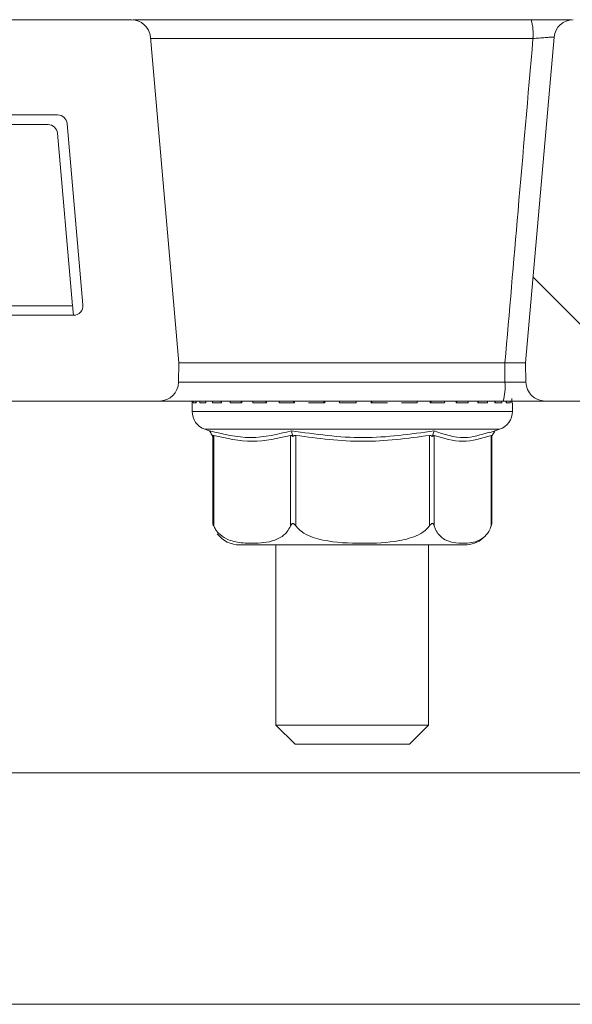
# Model space of a CAD drawing. Units: millimetres. Extents: x 428 to 6914, y 743 to 4112.
# Drawn here: x 2803 to 2832, y 1510 to 1562 of the extents above; entities that cross this region are included whole.
import ezdxf

# ---------------------------------------------------------------- set-up
doc = ezdxf.new("R2010")
doc.units = ezdxf.units.MM
doc.header["$LTSCALE"] = 25
doc.linetypes.add('SLD-Durchgehend', pattern=[0])

msp = doc.modelspace()

# ---------------------------------------------------------------- hatches: boundary and pattern name
at = {"linetype": 'SLD-Durchgehend', "lineweight": 18}
h = msp.add_hatch(dxfattribs=at)
h.set_pattern_fill('ANSI31', scale=25, angle=2.8e-322, style=0)
edge = h.paths.add_edge_path(flags=0)
edge.add_line((2801.114, 1558.593), (2799.345, 1558.593))
edge.add_spline(control_points=[(2799.345, 1558.593), (2799.308, 1558.593), (2799.27, 1558.588), (2799.233, 1558.58), (2799.179, 1558.567), (2799.125, 1558.545), (2799.078, 1558.515), (2799.031, 1558.486), (2798.988, 1558.447), (2798.953, 1558.403), (2798.918, 1558.359), (2798.89, 1558.309), (2798.872, 1558.256), (2798.861, 1558.223), (2798.853, 1558.189), (2798.848, 1558.154), (2798.846, 1558.137), (2798.845, 1558.119), (2798.845, 1558.101)], knot_values=[0.002534, 0.002534, 0.002534, 0.002534, 0.002647, 0.002647, 0.002647, 0.002817, 0.002817, 0.002817, 0.002986, 0.002986, 0.002986, 0.003155, 0.003155, 0.003155, 0.00326, 0.00326, 0.00326, 0.003313, 0.003313, 0.003313, 0.003313], weights=[1, 1, 1, 1, 1, 1, 1, 1, 1, 1, 1, 1, 1, 1, 1, 1, 1, 1, 1], degree=3, periodic=0)
edge.add_spline(control_points=[(2798.845, 1558.101), (2798.836, 1557.599), (2798.827, 1557.098), (2798.818, 1556.596)], knot_values=[0.007056, 0.007056, 0.007056, 0.007056, 0.008562, 0.008562, 0.008562, 0.008562], weights=[1, 1, 1, 1], degree=3, periodic=0)
edge.add_line((2798.818, 1556.596), (2804.955, 1556.596))
edge.add_ellipse((2804.955, 1556.096), major_axis=(-0.338, -0.369), ratio=0.99972, start_angle=137.508, end_angle=222.492, ccw=False)
edge.add_line((2805.453, 1556.139), (2806.285, 1546.633))
edge.add_ellipse((2805.787, 1546.59), major_axis=(-0.369, 0.338), ratio=0.999666, start_angle=132.5095, end_angle=227.4905, ccw=False)
edge.add_line((2805.787, 1546.089), (2800.847, 1546.089))
edge.add_ellipse((2800.847, 1546.59), major_axis=(0.338, 0.369), ratio=0.99972, start_angle=137.508, end_angle=222.492, ccw=False)
edge.add_line((2800.349, 1546.546), (2799.947, 1551.133))
edge.add_ellipse((2799.449, 1551.089), major_axis=(-0.338, -0.369), ratio=0.99972, start_angle=137.508, end_angle=222.492)
edge.add_line((2799.449, 1551.589), (2797.415, 1551.589))
edge.add_spline(control_points=[(2797.415, 1551.589), (2797.44, 1548.726), (2797.465, 1545.863), (2797.49, 1543), (2797.493, 1542.696), (2797.496, 1542.392), (2797.498, 1542.088)], knot_values=[0.010458, 0.010458, 0.010458, 0.010458, 0.019049, 0.019049, 0.019049, 0.01996, 0.01996, 0.01996, 0.01996], weights=[1, 1, 1, 1, 1, 1, 1], degree=3, periodic=0)
edge.add_spline(control_points=[(2797.498, 1542.088), (2797.499, 1542.065), (2797.5, 1542.042), (2797.504, 1542.019), (2797.512, 1541.964), (2797.53, 1541.909), (2797.556, 1541.86), (2797.573, 1541.829), (2797.592, 1541.799), (2797.615, 1541.772), (2797.651, 1541.729), (2797.695, 1541.691), (2797.744, 1541.663), (2797.792, 1541.634), (2797.846, 1541.613), (2797.901, 1541.602), (2797.934, 1541.596), (2797.967, 1541.593), (2798, 1541.593)], knot_values=[0.002918, 0.002918, 0.002918, 0.002918, 0.002988, 0.002988, 0.002988, 0.003157, 0.003157, 0.003157, 0.003263, 0.003263, 0.003263, 0.003433, 0.003433, 0.003433, 0.003603, 0.003603, 0.003603, 0.003703, 0.003703, 0.003703, 0.003703], weights=[1, 1, 1, 1, 1, 1, 1, 1, 1, 1, 1, 1, 1, 1, 1, 1, 1, 1, 1], degree=3, periodic=0)
edge.add_line((2798, 1541.593), (2810.298, 1541.593))
edge.add_arc((2810.298, 1542.593), 1, 270, 359)
edge.add_line((2811.298, 1542.575), (2811.316, 1543.593))
edge.add_line((2811.316, 1543.593), (2809.821, 1560.68))
edge.add_arc((2808.825, 1560.593), 1, 5, 90)
edge.add_line((2808.825, 1561.593), (2802.149, 1561.593))
edge.add_spline(control_points=[(2802.149, 1561.593), (2802.12, 1561.593), (2802.091, 1561.59), (2802.062, 1561.585), (2802.007, 1561.575), (2801.953, 1561.556), (2801.904, 1561.528), (2801.855, 1561.501), (2801.811, 1561.465), (2801.774, 1561.423), (2801.737, 1561.381), (2801.706, 1561.332), (2801.685, 1561.28), (2801.672, 1561.247), (2801.663, 1561.213), (2801.657, 1561.179), (2801.652, 1561.153), (2801.65, 1561.127), (2801.649, 1561.101)], knot_values=[0.002558, 0.002558, 0.002558, 0.002558, 0.002646, 0.002646, 0.002646, 0.002815, 0.002815, 0.002815, 0.002985, 0.002985, 0.002985, 0.003154, 0.003154, 0.003154, 0.003259, 0.003259, 0.003259, 0.003338, 0.003338, 0.003338, 0.003338], weights=[1, 1, 1, 1, 1, 1, 1, 1, 1, 1, 1, 1, 1, 1, 1, 1, 1, 1, 1], degree=3, periodic=0)
edge.add_spline(control_points=[(2801.649, 1561.101), (2801.649, 1561.083), (2801.648, 1561.064), (2801.648, 1561.046), (2801.637, 1560.392), (2801.625, 1559.738), (2801.614, 1559.084)], knot_values=[0.012647, 0.012647, 0.012647, 0.012647, 0.012703, 0.012703, 0.012703, 0.014665, 0.014665, 0.014665, 0.014665], weights=[1, 1, 1, 1, 1, 1, 1], degree=3, periodic=0)
edge.add_spline(control_points=[(2801.614, 1559.084), (2801.614, 1559.075), (2801.613, 1559.066), (2801.613, 1559.058), (2801.609, 1559.002), (2801.595, 1558.946), (2801.573, 1558.894), (2801.551, 1558.843), (2801.519, 1558.795), (2801.482, 1558.754), (2801.444, 1558.713), (2801.398, 1558.677), (2801.349, 1558.651), (2801.299, 1558.625), (2801.245, 1558.607), (2801.189, 1558.598), (2801.164, 1558.595), (2801.139, 1558.593), (2801.114, 1558.593)], knot_values=[0.001821, 0.001821, 0.001821, 0.001821, 0.001847, 0.001847, 0.001847, 0.002015, 0.002015, 0.002015, 0.002183, 0.002183, 0.002183, 0.002351, 0.002351, 0.002351, 0.002518, 0.002518, 0.002518, 0.002594, 0.002594, 0.002594, 0.002594], weights=[1, 1, 1, 1, 1, 1, 1, 1, 1, 1, 1, 1, 1, 1, 1, 1, 1, 1, 1], degree=3, periodic=0)
h = msp.add_hatch(dxfattribs=at)
h.set_pattern_fill('ANSI31', scale=25, angle=90, style=0)
edge = h.paths.add_edge_path(flags=0)
edge.add_line((2841.475, 1558.593), (2839.707, 1558.593))
edge.add_spline(control_points=[(2839.707, 1558.593), (2839.661, 1558.593), (2839.614, 1558.599), (2839.57, 1558.612), (2839.516, 1558.627), (2839.464, 1558.652), (2839.418, 1558.684), (2839.372, 1558.717), (2839.331, 1558.757), (2839.299, 1558.803), (2839.267, 1558.849), (2839.242, 1558.9), (2839.226, 1558.954), (2839.214, 1558.996), (2839.207, 1559.04), (2839.207, 1559.084)], knot_values=[0.000533, 0.000533, 0.000533, 0.000533, 0.000672, 0.000672, 0.000672, 0.00084, 0.00084, 0.00084, 0.001008, 0.001008, 0.001008, 0.001176, 0.001176, 0.001176, 0.001307, 0.001307, 0.001307, 0.001307], weights=[1, 1, 1, 1, 1, 1, 1, 1, 1, 1, 1, 1, 1, 1, 1, 1], degree=3, periodic=0)
edge.add_spline(control_points=[(2839.207, 1559.084), (2839.195, 1559.756), (2839.183, 1560.429), (2839.171, 1561.101)], knot_values=[0.012647, 0.012647, 0.012647, 0.012647, 0.014665, 0.014665, 0.014665, 0.014665], weights=[1, 1, 1, 1], degree=3, periodic=0)
edge.add_spline(control_points=[(2839.171, 1561.101), (2839.171, 1561.106), (2839.171, 1561.111), (2839.171, 1561.116), (2839.168, 1561.172), (2839.156, 1561.228), (2839.135, 1561.28), (2839.122, 1561.312), (2839.105, 1561.344), (2839.086, 1561.373), (2839.054, 1561.419), (2839.014, 1561.461), (2838.969, 1561.494), (2838.924, 1561.527), (2838.873, 1561.553), (2838.82, 1561.57), (2838.772, 1561.585), (2838.721, 1561.593), (2838.671, 1561.593)], knot_values=[0.00297, 0.00297, 0.00297, 0.00297, 0.002985, 0.002985, 0.002985, 0.003154, 0.003154, 0.003154, 0.003259, 0.003259, 0.003259, 0.003429, 0.003429, 0.003429, 0.003598, 0.003598, 0.003598, 0.00375, 0.00375, 0.00375, 0.00375], weights=[1, 1, 1, 1, 1, 1, 1, 1, 1, 1, 1, 1, 1, 1, 1, 1, 1, 1, 1], degree=3, periodic=0)
edge.add_line((2838.671, 1561.593), (2831.996, 1561.593))
edge.add_arc((2831.996, 1560.593), 1, 90, 175)
edge.add_line((2831, 1560.68), (2829.505, 1543.593))
edge.add_line((2829.505, 1543.593), (2829.523, 1542.575))
edge.add_arc((2830.522, 1542.593), 1, 181, 270)
edge.add_line((2830.522, 1541.593), (2842.821, 1541.593))
edge.add_spline(control_points=[(2842.821, 1541.593), (2842.833, 1541.593), (2842.845, 1541.593), (2842.858, 1541.594), (2842.914, 1541.598), (2842.97, 1541.612), (2843.021, 1541.634), (2843.073, 1541.657), (2843.121, 1541.688), (2843.162, 1541.726), (2843.203, 1541.765), (2843.238, 1541.81), (2843.264, 1541.86), (2843.281, 1541.89), (2843.294, 1541.923), (2843.303, 1541.956), (2843.315, 1541.999), (2843.322, 1542.044), (2843.322, 1542.088)], knot_values=[0.002611, 0.002611, 0.002611, 0.002611, 0.002649, 0.002649, 0.002649, 0.002819, 0.002819, 0.002819, 0.002988, 0.002988, 0.002988, 0.003158, 0.003158, 0.003158, 0.003262, 0.003262, 0.003262, 0.003396, 0.003396, 0.003396, 0.003396], weights=[1, 1, 1, 1, 1, 1, 1, 1, 1, 1, 1, 1, 1, 1, 1, 1, 1, 1, 1], degree=3, periodic=0)
edge.add_spline(control_points=[(2843.322, 1542.088), (2843.35, 1545.257), (2843.378, 1548.427), (2843.405, 1551.596)], knot_values=[0.01042, 0.01042, 0.01042, 0.01042, 0.019928, 0.019928, 0.019928, 0.019928], weights=[1, 1, 1, 1], degree=3, periodic=0)
edge.add_line((2843.405, 1551.596), (2841.365, 1551.596))
edge.add_ellipse((2841.366, 1551.096), major_axis=(0.338, -0.369), ratio=0.99972, start_angle=137.508, end_angle=222.492)
edge.add_line((2840.867, 1551.139), (2840.466, 1546.552))
edge.add_ellipse((2839.968, 1546.596), major_axis=(-0.338, 0.369), ratio=0.99972, start_angle=137.508, end_angle=222.492, ccw=False)
edge.add_line((2839.968, 1546.096), (2835.041, 1546.096))
edge.add_ellipse((2835.041, 1546.596), major_axis=(0.369, 0.338), ratio=0.999666, start_angle=132.5095, end_angle=227.4905, ccw=False)
edge.add_line((2834.543, 1546.639), (2835.373, 1556.133))
edge.add_ellipse((2835.871, 1556.089), major_axis=(0.338, -0.369), ratio=0.99972, start_angle=137.508, end_angle=222.492, ccw=False)
edge.add_line((2835.871, 1556.589), (2842.002, 1556.589))
edge.add_spline(control_points=[(2842.002, 1556.589), (2841.993, 1557.093), (2841.985, 1557.597), (2841.976, 1558.101)], knot_values=[0.007112, 0.007112, 0.007112, 0.007112, 0.008624, 0.008624, 0.008624, 0.008624], weights=[1, 1, 1, 1], degree=3, periodic=0)
edge.add_spline(control_points=[(2841.976, 1558.101), (2841.975, 1558.154), (2841.965, 1558.207), (2841.948, 1558.256), (2841.937, 1558.289), (2841.922, 1558.321), (2841.904, 1558.351), (2841.874, 1558.399), (2841.837, 1558.443), (2841.793, 1558.479), (2841.75, 1558.514), (2841.7, 1558.543), (2841.647, 1558.562), (2841.595, 1558.581), (2841.538, 1558.592), (2841.482, 1558.593), (2841.48, 1558.593), (2841.478, 1558.593), (2841.475, 1558.593)], knot_values=[0.002996, 0.002996, 0.002996, 0.002996, 0.003155, 0.003155, 0.003155, 0.00326, 0.00326, 0.00326, 0.00343, 0.00343, 0.00343, 0.0036, 0.0036, 0.0036, 0.003769, 0.003769, 0.003769, 0.003776, 0.003776, 0.003776, 0.003776], weights=[1, 1, 1, 1, 1, 1, 1, 1, 1, 1, 1, 1, 1, 1, 1, 1, 1, 1, 1], degree=3, periodic=0)
h = msp.add_hatch(dxfattribs=at)
h.set_pattern_fill('ANSI31', scale=25, angle=90, style=0)
edge = h.paths.add_edge_path(flags=0)
edge.add_arc((2801.35, 1547.093), 0.5, 185, 270)
edge.add_line((2801.35, 1546.593), (2805.741, 1546.593))
edge.add_line((2805.741, 1546.593), (2804.95, 1555.636))
edge.add_arc((2804.452, 1555.593), 0.5, 5, 90)
edge.add_line((2804.452, 1556.093), (2799.398, 1556.093))
edge.add_spline(control_points=[(2799.398, 1556.093), (2799.382, 1556.093), (2799.367, 1556.092), (2799.352, 1556.09), (2799.296, 1556.085), (2799.24, 1556.071), (2799.189, 1556.047), (2799.138, 1556.024), (2799.091, 1555.992), (2799.05, 1555.953), (2799.025, 1555.928), (2799.002, 1555.901), (2798.983, 1555.873), (2798.952, 1555.826), (2798.928, 1555.774), (2798.914, 1555.72), (2798.903, 1555.681), (2798.898, 1555.641), (2798.897, 1555.601)], knot_values=[0.00277, 0.00277, 0.00277, 0.00277, 0.002816, 0.002816, 0.002816, 0.002986, 0.002986, 0.002986, 0.003155, 0.003155, 0.003155, 0.00326, 0.00326, 0.00326, 0.003429, 0.003429, 0.003429, 0.00355, 0.00355, 0.00355, 0.00355], weights=[1, 1, 1, 1, 1, 1, 1, 1, 1, 1, 1, 1, 1, 1, 1, 1, 1, 1, 1], degree=3, periodic=0)
edge.add_spline(control_points=[(2798.897, 1555.601), (2798.877, 1554.431), (2798.856, 1553.26), (2798.836, 1552.089)], knot_values=[0.007843, 0.007843, 0.007843, 0.007843, 0.011356, 0.011356, 0.011356, 0.011356], weights=[1, 1, 1, 1], degree=3, periodic=0)
edge.add_line((2798.836, 1552.089), (2799.952, 1552.089))
edge.add_ellipse((2799.952, 1551.589), major_axis=(0.044, -0.498), ratio=0.999847, start_angle=90, end_angle=175.0008, ccw=False)
edge.add_line((2800.45, 1551.633), (2800.851, 1547.049))

# ---------------------------------------------------------------- linework, layer by layer
at = {"color": 7, "linetype": 'SLD-Durchgehend', "lineweight": 18}
for p, q in [((2802.149, 1561.593), (2808.825, 1561.593)), ((2831.91, 1561.593), (2808.91, 1561.593)), ((2811.316, 1543.593), (2809.821, 1560.68)), ((2831, 1560.68), (2829.505, 1543.593)), ((2798.818, 1556.596), (2804.955, 1556.596)), ((2804.452, 1556.093), (2799.398, 1556.093)), ((2805.453, 1556.139), (2806.285, 1546.633)), ((2805.741, 1546.593), (2804.95, 1555.636)), ((2801.35, 1546.593), (2805.741, 1546.593)), ((2805.785, 1546.093), (2805.755, 1546.431)), ((2805.787, 1546.089), (2800.847, 1546.089)), ((2805.785, 1546.093), (2801.449, 1546.093)), ((2811.298, 1542.575), (2811.316, 1543.593)), ((2828.418, 1543.593), (2811.316, 1543.593)), ((2828.416, 1542.575), (2828.418, 1543.593)), ((2829.505, 1543.593), (2829.523, 1542.575)), ((2798, 1541.593), (2810.298, 1541.593)), ((2828.332, 1541.593), (2810.298, 1541.593)), ((2812.013, 1541.593), (2812.013, 1541.495)), ((2812.212, 1541.593), (2812.212, 1541.514)), ((2812.723, 1541.593), (2812.723, 1541.532)), ((2813.525, 1541.593), (2813.525, 1541.549)), ((2814.588, 1541.593), (2814.588, 1541.564)), ((2815.871, 1541.593), (2815.871, 1541.576)), ((2817.324, 1541.593), (2817.324, 1541.585)), ((2818.892, 1541.593), (2818.892, 1541.59)), ((2821.47, 1541.591), (2821.47, 1541.593)), ((2824.552, 1541.58), (2824.552, 1541.593)), ((2825.889, 1541.568), (2825.889, 1541.593)), ((2827.019, 1541.554), (2827.019, 1541.593)), ((2827.898, 1541.537), (2827.898, 1541.593)), ((2828.494, 1541.52), (2828.494, 1541.6)), ((2828.783, 1541.493), (2828.783, 1541.733)), ((2830.522, 1541.593), (2842.821, 1541.593)), ((2812.01, 1541.493), (2812.01, 1541.052)), ((2812.215, 1541.493), (2812.067, 1541.493)), ((2812.731, 1541.493), (2812.416, 1541.493)), ((2813.543, 1541.493), (2813.073, 1541.493)), ((2814.619, 1541.493), (2814.012, 1541.493)), ((2815.917, 1541.493), (2815.197, 1541.493)), ((2817.388, 1541.493), (2816.582, 1541.493)), ((2818.975, 1541.493), (2818.115, 1541.493)), ((2820.617, 1541.493), (2819.735, 1541.493)), ((2822.252, 1541.493), (2821.382, 1541.493)), ((2823.815, 1541.493), (2822.991, 1541.493)), ((2825.248, 1541.493), (2824.501, 1541.493)), ((2826.495, 1541.493), (2825.853, 1541.493)), ((2827.508, 1541.493), (2826.997, 1541.493)), ((2828.248, 1541.493), (2827.887, 1541.493)), ((2828.687, 1541.493), (2828.49, 1541.493)), ((2828.81, 1541.052), (2828.81, 1541.493)), ((2812.68, 1540.108), (2812.934, 1540.019)), ((2827.608, 1539.922), (2828.141, 1540.108)), ((2813.047, 1539.819), (2813.093, 1539.736)), ((2813.092, 1539.738), (2813.092, 1535.167)), ((2813.146, 1539.789), (2813.146, 1535.045)), ((2817.173, 1535.045), (2817.173, 1539.789)), ((2817.272, 1539.819), (2817.292, 1539.736)), ((2817.445, 1539.789), (2817.445, 1535.045)), ((2824.463, 1535.045), (2824.463, 1539.789)), ((2824.636, 1539.819), (2824.609, 1539.736)), ((2824.709, 1539.789), (2824.709, 1535.045)), ((2827.7, 1535.045), (2827.7, 1539.789)), ((2827.774, 1539.819), (2827.728, 1539.738)), ((2827.728, 1535.167), (2827.728, 1539.753)), ((2827.459, 1534.59), (2827.493, 1534.633)), ((2814.52, 1534.043), (2826.3, 1534.043)), ((2816.41, 1534.043), (2816.41, 1524.593)), ((2824.41, 1524.593), (2824.41, 1534.043)), ((2816.41, 1524.593), (2817.41, 1523.593)), ((2816.41, 1524.593), (2824.41, 1524.593)), ((2823.41, 1523.593), (2824.41, 1524.593)), ((2823.41, 1523.593), (2817.41, 1523.593)), ((2788.91, 1522.093), (2848.781, 1522.093)), ((2789.109, 1509.952), (2851.712, 1509.952))]:
    msp.add_line(p, q, dxfattribs=at)
at = {"color": 1, "linetype": 'SLD-Durchgehend', "lineweight": 18}
for p, q in [((2829.89, 1560.601), (2809.828, 1560.601)), ((2811.298, 1542.575), (2828.416, 1542.575)), ((2812.013, 1541.593), (2812.013, 1541.493)), ((2812.067, 1541.493), (2812.067, 1541.593)), ((2812.215, 1541.593), (2812.215, 1541.493)), ((2812.416, 1541.493), (2812.416, 1541.593)), ((2812.731, 1541.593), (2812.731, 1541.493)), ((2813.073, 1541.493), (2813.073, 1541.593)), ((2813.543, 1541.593), (2813.543, 1541.493)), ((2814.012, 1541.493), (2814.012, 1541.593)), ((2814.619, 1541.593), (2814.619, 1541.493)), ((2815.197, 1541.493), (2815.197, 1541.593)), ((2815.917, 1541.593), (2815.917, 1541.493)), ((2816.582, 1541.493), (2816.582, 1541.593)), ((2817.388, 1541.593), (2817.388, 1541.493)), ((2818.975, 1541.593), (2818.975, 1541.493)), ((2819.735, 1541.493), (2819.735, 1541.593)), ((2820.617, 1541.593), (2820.617, 1541.493)), ((2823.815, 1541.593), (2823.815, 1541.493)), ((2824.501, 1541.493), (2824.501, 1541.593)), ((2825.248, 1541.593), (2825.248, 1541.493)), ((2825.853, 1541.493), (2825.853, 1541.593)), ((2826.495, 1541.593), (2826.495, 1541.493)), ((2826.997, 1541.493), (2826.997, 1541.593)), ((2827.508, 1541.593), (2827.508, 1541.493)), ((2827.887, 1541.493), (2827.887, 1541.593)), ((2828.248, 1541.593), (2828.248, 1541.493)), ((2828.49, 1541.493), (2828.49, 1541.601)), ((2828.687, 1541.597), (2828.687, 1541.493)), ((2812.013, 1541.493), (2812.01, 1541.493)), ((2812.01, 1541.052), (2828.81, 1541.052)), ((2828.81, 1541.493), (2828.783, 1541.493)), ((2821.067, 1540.108), (2812.68, 1540.108)), ((2828.141, 1540.108), (2821.067, 1540.108))]:
    msp.add_line(p, q, dxfattribs=at)
at = {"color": 7, "linetype": 'SLD-Durchgehend', "lineweight": 18, "flags": 128}
msp.add_lwpolyline([(2812.013, 1541.515), (2812.012, 1541.512), (2812.01, 1541.493)], dxfattribs=at)
at = {"color": 7, "linetype": 'SLD-Durchgehend', "lineweight": 18}
for centre, radius, start, end in [((2808.825, 1560.593), 1, 5, 90), ((2827.333, 1560.845), 2.569, 354.5532, 16.9123), ((2831.996, 1560.593), 1, 90, 175), ((2804.452, 1555.593), 0.5, 5, 90), ((2810.298, 1542.593), 1, 270, 359), ((2825.444, 1542.334), 2.982, 345.6015, 4.6352), ((2830.522, 1542.593), 1, 181, 270), ((2813.01, 1541.052), 1, 180, 250.71), ((2827.81, 1541.052), 1, 289.29, 0), ((2814.52, 1535.543), 1.5, 217.3599, 270), ((2826.3, 1535.543), 1.5, 270, 310.6529)]:
    msp.add_arc(centre, radius, start, end, dxfattribs=at)
for centre, major_axis, ratio, start_param, end_param in [((2804.955, 1556.096), (-0.338, -0.369), 0.99972, 2.399967, 3.883218), ((2805.787, 1546.59), (-0.369, 0.338), 0.999666, 2.312727, 3.970458)]:
    msp.add_ellipse(centre, major_axis=major_axis, ratio=ratio, start_param=start_param, end_param=end_param, dxfattribs=at)
for points, knots in [([(2831, 1560.68), (2830.989, 1560.681), (2830.967, 1560.683), (2830.794, 1560.673), (2830.539, 1560.655), (2830.223, 1560.63), (2830, 1560.611), (2829.89, 1560.601)], [0, 0, 0, 0, 0.20004, 0.400292, 0.601344, 0.803799, 1, 1, 1, 1]), ([(2828.418, 1543.593), (2828.648, 1546.246), (2829.138, 1551.916), (2829.629, 1557.586), (2829.89, 1560.601)], [0, 0, 0, 0, 0.468076, 1, 1, 1, 1]), ([(2805.741, 1546.593), (2805.742, 1546.587), (2805.743, 1546.576), (2805.749, 1546.506), (2805.754, 1546.449), (2805.755, 1546.431)], [0, 0, 0, 0, 0.4091018, 0.818392, 1, 1, 1, 1]), ([(2828.418, 1543.593), (2828.495, 1543.593), (2828.633, 1543.593), (2828.838, 1543.593), (2829.02, 1543.593), (2829.188, 1543.593), (2829.326, 1543.593), (2829.428, 1543.592), (2829.493, 1543.593), (2829.501, 1543.593), (2829.505, 1543.593)], [0, 0, 0, 0, 0.138743, 0.25011, 0.37997, 0.499897, 0.62809, 0.754147, 0.878104, 1, 1, 1, 1]), ([(2828.416, 1542.575), (2828.416, 1542.575), (2828.521, 1542.575), (2828.743, 1542.575), (2829.056, 1542.575), (2829.314, 1542.575), (2829.489, 1542.575), (2829.511, 1542.575), (2829.523, 1542.575)], [0, 0, 0, 0, 0.000036, 0.187696, 0.391344, 0.594278, 0.79693, 1, 1, 1, 1]), ([(2812.213, 1541.514), (2812.213, 1541.507), (2812.213, 1541.5), (2812.214, 1541.493), (2812.215, 1541.493)], [0, 0, 0, 0, 0.934727, 1, 1, 1, 1]), ([(2812.724, 1541.532), (2812.723, 1541.53), (2812.721, 1541.518), (2812.727, 1541.504), (2812.731, 1541.493), (2812.731, 1541.493)], [0, 0, 0, 0, 0.1587019, 0.9649861, 1, 1, 1, 1]), ([(2813.527, 1541.549), (2813.527, 1541.542), (2813.527, 1541.524), (2813.536, 1541.504), (2813.543, 1541.493), (2813.543, 1541.493)], [0, 0, 0, 0, 0.419006, 0.97582, 1, 1, 1, 1]), ([(2814.589, 1541.564), (2814.588, 1541.563), (2814.586, 1541.552), (2814.597, 1541.528), (2814.61, 1541.504), (2814.619, 1541.493), (2814.619, 1541.493)], [0, 0, 0, 0, 0.072028, 0.551822, 0.981347, 1, 1, 1, 1]), ([(2815.871, 1541.576), (2815.872, 1541.571), (2815.873, 1541.557), (2815.89, 1541.528), (2815.907, 1541.504), (2815.917, 1541.493), (2815.917, 1541.493)], [0, 0, 0, 0, 0.235527, 0.630786, 0.984634, 1, 1, 1, 1]), ([(2817.325, 1541.585), (2817.325, 1541.583), (2817.324, 1541.578), (2817.335, 1541.558), (2817.356, 1541.528), (2817.377, 1541.504), (2817.388, 1541.493), (2817.388, 1541.493)], [0, 0, 0, 0, 0.097902, 0.343387, 0.682879, 0.986802, 1, 1, 1, 1]), ([(2818.893, 1541.59), (2818.893, 1541.59), (2818.892, 1541.589), (2818.898, 1541.579), (2818.914, 1541.558), (2818.941, 1541.528), (2818.963, 1541.504), (2818.975, 1541.493), (2818.975, 1541.493)], [0, 0, 0, 0, 0.050798, 0.204338, 0.420858, 0.720295, 0.988359, 1, 1, 1, 1]), ([(2821.382, 1541.493), (2821.382, 1541.493), (2821.393, 1541.504), (2821.416, 1541.528), (2821.444, 1541.558), (2821.462, 1541.579), (2821.47, 1541.589), (2821.469, 1541.591), (2821.469, 1541.591)], [0, 0, 0, 0, 0.011274, 0.270888, 0.560886, 0.770582, 0.919282, 1, 1, 1, 1]), ([(2824.501, 1541.493), (2824.501, 1541.493), (2824.511, 1541.504), (2824.529, 1541.528), (2824.548, 1541.558), (2824.551, 1541.573), (2824.552, 1541.58)], [0, 0, 0, 0, 0.014639, 0.351731, 0.728276, 1, 1, 1, 1]), ([(2825.853, 1541.493), (2825.854, 1541.493), (2825.862, 1541.504), (2825.877, 1541.528), (2825.889, 1541.554), (2825.888, 1541.565), (2825.887, 1541.568)], [0, 0, 0, 0, 0.0175848, 0.4225196, 0.8748459, 1, 1, 1, 1]), ([(2826.997, 1541.493), (2826.997, 1541.493), (2827.004, 1541.504), (2827.016, 1541.526), (2827.017, 1541.545), (2827.017, 1541.554)], [0, 0, 0, 0, 0.0222313, 0.5341642, 1, 1, 1, 1]), ([(2827.887, 1541.493), (2827.888, 1541.493), (2827.893, 1541.504), (2827.899, 1541.52), (2827.897, 1541.534), (2827.897, 1541.537)], [0, 0, 0, 0, 0.031071, 0.746558, 1, 1, 1, 1]), ([(2830.522, 1541.593), (2830.5, 1541.593), (2830.456, 1541.593), (2830.109, 1541.593), (2829.599, 1541.593), (2828.977, 1541.593), (2828.541, 1541.593), (2828.332, 1541.593)], [0, 0, 0, 0, 0.203175, 0.40637, 0.609629, 0.813105, 1, 1, 1, 1]), ([(2828.49, 1541.493), (2828.491, 1541.493), (2828.493, 1541.502), (2828.493, 1541.511), (2828.493, 1541.52)], [0, 0, 0, 0, 0.052112, 1, 1, 1, 1]), ([(2828.783, 1541.493), (2828.783, 1541.493), (2828.783, 1541.496), (2828.783, 1541.498), (2828.783, 1541.5)], [0, 0, 0, 0, 0.179862, 1, 1, 1, 1]), ([(2812.928, 1540.031), (2813.647, 1539.853), (2815.086, 1539.498), (2816.51, 1539.853), (2817.222, 1540.031)], [0, 0, 0, 0, 0.5, 1, 1, 1, 1]), ([(2813.047, 1539.819), (2813.027, 1539.854), (2812.987, 1539.925), (2812.948, 1539.996), (2812.928, 1540.031)], [0, 0, 0, 0, 0.499906, 1, 1, 1, 1]), ([(2817.222, 1540.031), (2818.476, 1539.853), (2820.97, 1539.498), (2823.465, 1539.854), (2824.704, 1540.031)], [0, 0, 0, 0, 0.503214, 1, 1, 1, 1]), ([(2817.272, 1539.819), (2817.264, 1539.854), (2817.247, 1539.925), (2817.23, 1539.996), (2817.222, 1540.031)], [0, 0, 0, 0, 0.499906, 1, 1, 1, 1]), ([(2824.704, 1540.031), (2824.693, 1539.996), (2824.67, 1539.925), (2824.647, 1539.854), (2824.636, 1539.819)], [0, 0, 0, 0, 0.5001149, 1, 1, 1, 1]), ([(2824.704, 1540.031), (2825.231, 1539.847), (2826.187, 1539.514), (2827.158, 1539.825), (2827.593, 1539.964)], [0, 0, 0, 0, 0.5516229, 1, 1, 1, 1]), ([(2827.893, 1540.031), (2827.873, 1539.996), (2827.833, 1539.925), (2827.793, 1539.854), (2827.774, 1539.819)], [0, 0, 0, 0, 0.500094, 1, 1, 1, 1]), ([(2813.093, 1539.736), (2813.095, 1539.749), (2813.1, 1539.773), (2813.118, 1539.793), (2813.137, 1539.791), (2813.146, 1539.789)], [0, 0, 0, 0, 0.389035, 0.6962982, 1, 1, 1, 1]), ([(2817.173, 1539.789), (2816.502, 1539.635), (2815.16, 1539.325), (2813.817, 1539.635), (2813.146, 1539.789)], [0, 0, 0, 0, 0.5000121, 1, 1, 1, 1]), ([(2817.173, 1539.789), (2817.184, 1539.791), (2817.206, 1539.793), (2817.248, 1539.773), (2817.276, 1539.749), (2817.292, 1539.736)], [0, 0, 0, 0, 0.305213, 0.609302, 1, 1, 1, 1]), ([(2817.292, 1539.736), (2817.309, 1539.749), (2817.338, 1539.773), (2817.393, 1539.793), (2817.428, 1539.791), (2817.445, 1539.789)], [0, 0, 0, 0, 0.38903, 0.696295, 1, 1, 1, 1]), ([(2824.463, 1539.789), (2823.301, 1539.635), (2820.961, 1539.325), (2818.622, 1539.634), (2817.445, 1539.789)], [0, 0, 0, 0, 0.496965, 1, 1, 1, 1]), ([(2824.463, 1539.789), (2824.481, 1539.791), (2824.515, 1539.793), (2824.567, 1539.773), (2824.594, 1539.749), (2824.609, 1539.736)], [0, 0, 0, 0, 0.305217, 0.609309, 1, 1, 1, 1]), ([(2824.609, 1539.736), (2824.623, 1539.749), (2824.649, 1539.773), (2824.685, 1539.793), (2824.701, 1539.791), (2824.709, 1539.789)], [0, 0, 0, 0, 0.389035, 0.696298, 1, 1, 1, 1]), ([(2827.7, 1539.789), (2827.202, 1539.635), (2826.205, 1539.325), (2825.208, 1539.635), (2824.709, 1539.789)], [0, 0, 0, 0, 0.500012, 1, 1, 1, 1]), ([(2827.7, 1539.789), (2827.707, 1539.79), (2827.72, 1539.793), (2827.728, 1539.777), (2827.727, 1539.76), (2827.727, 1539.753)], [0, 0, 0, 0, 0.371823, 0.742277, 1, 1, 1, 1]), ([(2813.146, 1535.045), (2813.134, 1535.075), (2813.118, 1535.116), (2813.102, 1535.156), (2813.095, 1535.171), (2813.092, 1535.173), (2813.092, 1535.165), (2813.097, 1535.127), (2813.111, 1535.08), (2813.12, 1535.045)], [0, 0, 0, 0, 0.271758, 0.363686, 0.456494, 0.520486, 0.58438, 0.688659, 1, 1, 1, 1]), ([(2817.173, 1535.045), (2817.119, 1534.941), (2816.97, 1534.661), (2816.399, 1534.238), (2815.604, 1534.124), (2814.694, 1534.131), (2814.013, 1534.244), (2813.525, 1534.514), (2813.267, 1534.793), (2813.176, 1534.982), (2813.146, 1535.045)], [0, 0, 0, 0, 0.056154, 0.151998, 0.423985, 0.61065, 0.79091, 0.901466, 0.967198, 1, 1, 1, 1]), ([(2817.445, 1535.045), (2817.422, 1535.075), (2817.391, 1535.116), (2817.343, 1535.156), (2817.313, 1535.171), (2817.284, 1535.173), (2817.257, 1535.165), (2817.211, 1535.127), (2817.19, 1535.08), (2817.173, 1535.045)], [0, 0, 0, 0, 0.271758, 0.363686, 0.456494, 0.520486, 0.58438, 0.688659, 1, 1, 1, 1]), ([(2824.463, 1535.045), (2824.42, 1534.992), (2824.261, 1534.798), (2823.742, 1534.473), (2822.596, 1534.166), (2820.901, 1534.11), (2819.201, 1534.166), (2818.063, 1534.52), (2817.614, 1534.84), (2817.491, 1534.989), (2817.445, 1535.045)], [0, 0, 0, 0, 0.027142, 0.100595, 0.240544, 0.500072, 0.781029, 0.922439, 0.971277, 1, 1, 1, 1]), ([(2824.709, 1535.045), (2824.699, 1535.075), (2824.684, 1535.116), (2824.651, 1535.156), (2824.628, 1535.171), (2824.602, 1535.173), (2824.575, 1535.165), (2824.524, 1535.127), (2824.489, 1535.08), (2824.463, 1535.045)], [0, 0, 0, 0, 0.271758, 0.363686, 0.456494, 0.520486, 0.58438, 0.688659, 1, 1, 1, 1]), ([(2827.7, 1535.045), (2827.659, 1534.941), (2827.549, 1534.661), (2827.125, 1534.238), (2826.534, 1534.124), (2825.859, 1534.131), (2825.353, 1534.244), (2824.991, 1534.514), (2824.799, 1534.793), (2824.732, 1534.982), (2824.709, 1535.045)], [0, 0, 0, 0, 0.056154, 0.151998, 0.423985, 0.61065, 0.79091, 0.901466, 0.967198, 1, 1, 1, 1]), ([(2827.728, 1535.167), (2827.728, 1535.167), (2827.729, 1535.163), (2827.723, 1535.125), (2827.71, 1535.079), (2827.7, 1535.045)], [0, 0, 0, 0, 0.049328, 0.287851, 1, 1, 1, 1])]:
    msp.add_open_spline(points, degree=3, knots=knots, dxfattribs=at)

doc.saveas('drawing.dxf')
